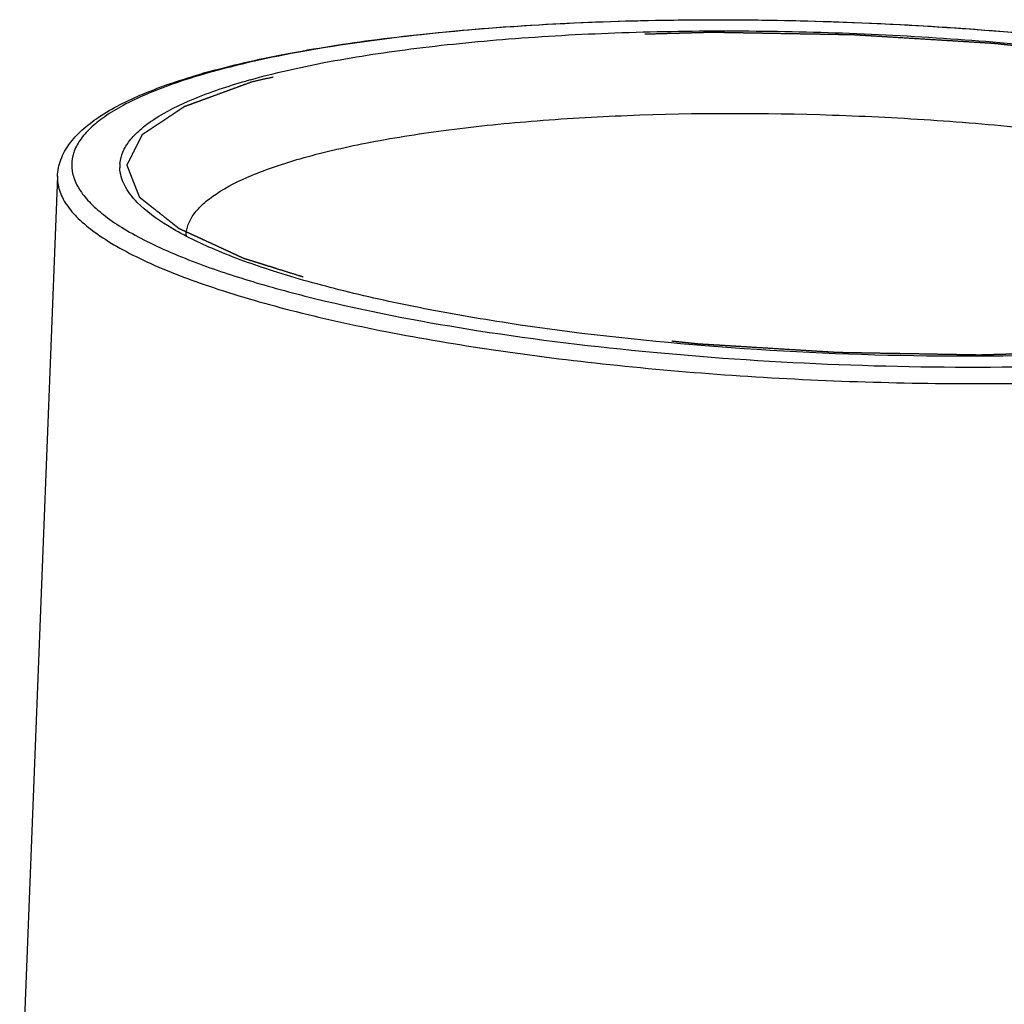
# Model space of a CAD drawing. Units: inches. Extents: x -48.8 to 28.2, y 3.4 to 20.1.
# Drawn here: x -28.8 to -28.4, y 16.2 to 16.6 of the extents above; entities that cross this region are included whole.
import ezdxf

# ---------------------------------------------------------------- set-up
doc = ezdxf.new("R2010")
doc.units = ezdxf.units.IN
doc.header["$LTSCALE"] = 1.6077755906
doc.header["$MEASUREMENT"] = 0
doc.linetypes.add('HIDDEN', pattern=[0.2, 0.1, -0.1])
doc.layers.get('0').update_dxf_attribs({"linetype": 'CONTINUOUS'})
doc.layers.add('02___PRT_ALL_AXES', color=7, linetype='CONTINUOUS')
doc.layers.add('DEFAULT_2', color=8, linetype='HIDDEN')

msp = doc.modelspace()

# ---------------------------------------------------------------- linework, layer by layer
at = {"color": 0, "linetype": 'Continuous'}
msp.add_line((-28.79285889100582, 16.58239359709953), (-28.79285933170582, 16.58238218409954), dxfattribs=at)
for centre, radius, start, end in [((-28.64761124520582, 16.34304969099954), 0.2949351906, 106.0470948305998, 106.4270878750002), ((-28.64489594870582, 16.32708128699954), 0.3114684661, 105.7394037257999, 106.0474604853002), ((-28.63241737640582, 16.34636089909954), 0.2881542151, 105.6325131010001, 106.0467513264999), ((-28.75087436480582, 16.58652057489953), 0.015217265, 174.7916796978, 181.6266550471), ((-28.72396429020582, 16.55665196329953), 0.0137424325, 177.7696818053, 178.948682649)]:
    msp.add_arc(centre, radius, start, end, dxfattribs=at)
for points, start_tangent, end_tangent in [([(-28.72938564760582, 16.62687137379953), (-28.69549552180582, 16.63477586519954), (-28.65565410650582, 16.64111935469953), (-28.61080183080582, 16.64576796679954), (-28.56204303020582, 16.64861283339953), (-28.51059158470582, 16.64958597819953), (-28.45773800760582, 16.64866408669953), (-28.40481122300582, 16.64587073219953), (-28.35314244700582, 16.64127593509954), (-28.30402851670582, 16.63499407139953), (-28.25869556260582, 16.62717971379953), (-28.21826191580582, 16.61802063979953), (-28.18369995220582, 16.60772445409954), (-28.15578587540582, 16.59648913179954), (-28.13505635620582, 16.58440835179954), (-28.12745898760582, 16.57799428109954), (-28.12179858860582, 16.57119400629954), (-28.11826688790582, 16.56382181939954), (-28.11719026250582, 16.55607492619954)], (0.9625014439110738, 0.2712765571683228), (-0.03762727705350949, -0.9992918432677905)), ([(-28.18046159790582, 16.52347263449953), (-28.16346799580582, 16.52898913609953), (-28.14927261300582, 16.53495060309953), (-28.13802473350582, 16.54129606689953), (-28.12982734600582, 16.54796622849953), (-28.12475854460582, 16.55489669319953), (-28.12286850760582, 16.56202049789953), (-28.12417572670582, 16.56926915819953), (-28.12866643050582, 16.57657283319953), (-28.13629800240582, 16.58386121039953), (-28.14699745100582, 16.59106406039953), (-28.16066065160582, 16.59811206389953), (-28.17715672160582, 16.60493733379953), (-28.19632700360582, 16.61147406539953), (-28.21798602530582, 16.61765942689954), (-28.26791607250582, 16.62874144269954), (-28.32502767920582, 16.63775762619953), (-28.38712650170582, 16.64436137399953), (-28.45182608980582, 16.64829885169954), (-28.51663988460582, 16.64941894019953), (-28.57907723350582, 16.64767849709953), (-28.63673879650582, 16.64314419839953), (-28.68740723640582, 16.63599105219954), (-28.72913940750582, 16.62649267549953)], (0.9610289895119124, 0.2764476104395055), (-0.9610289895119124, -0.2764476104395055)), ([(-28.71006523640582, 16.62385623509953), (-28.67852236250582, 16.63115630139954), (-28.64130219780582, 16.63702961319953), (-28.59934347960582, 16.64132761399953), (-28.55371515160582, 16.64394089259953), (-28.50557528550582, 16.64480306789953), (-28.45614633250582, 16.64389235289953), (-28.40668299690582, 16.64123184779953), (-28.35844142520582, 16.63688909239954), (-28.31264671490582, 16.63097437289953), (-28.27046167890582, 16.62363788239954), (-28.23295746870582, 16.61506590149953), (-28.20108636260582, 16.60547608819953), (-28.17565779850582, 16.59511194429954), (-28.16556850820582, 16.58972115119953), (-28.15731749800582, 16.58423669449953), (-28.15095870300582, 16.57869338819953), (-28.14653097210582, 16.57312648949954), (-28.14406396820582, 16.56757136309953), (-28.14357220430582, 16.56206335439953)], (0.9630025276643815, 0.2694923592831755), (-0.09084567747762366, -0.995864982255944)), ([(-28.79285934140582, 16.58237984689953), (-28.79138925290582, 16.58951367229953), (-28.78778156650582, 16.59618758559953), (-28.78234592010582, 16.60220919659954), (-28.77523143570582, 16.60772080829953), (-28.75622969640582, 16.61768321239953), (-28.73099627140582, 16.62641277509953)], (0.03762727729173233, 0.9992918432588206), (0.96102898958843, 0.2764476101735036)), ([(-28.73101743140582, 16.62594574049953), (-28.75505556820582, 16.61742356039953), (-28.76466058740582, 16.61280514329953), (-28.77258323990582, 16.60798212179954), (-28.77878174280582, 16.60297971179953), (-28.78322366950582, 16.59782531869953), (-28.78588243730582, 16.59254698229953), (-28.78674543610582, 16.58717343079953), (-28.78580649680582, 16.58173368619953), (-28.78307241760582, 16.57625731789953), (-28.77855624800582, 16.57077403429954), (-28.77228418740582, 16.56531357569953), (-28.76428863250582, 16.55990560559953), (-28.75461456610582, 16.55457939889953), (-28.73044652560582, 16.54428745089953)], (-0.9591744259676901, -0.2828151703313529), (0.938847437507799, -0.3443333981551013)), ([(-28.76602880120582, 16.58790195549953), (-28.76476538120582, 16.59282083109953), (-28.76188565470582, 16.59764675829953), (-28.75740345950582, 16.60235446049953), (-28.75134371640582, 16.60691919059953), (-28.73462053830582, 16.61552583599953), (-28.71206943120582, 16.62328760749953)], (0.09084567676926886, 0.9958649823205622), (0.961028990787736, 0.2764476060042948)), ([(-28.68880524710582, 16.58993259709953), (-28.66065122140582, 16.59662656649953), (-28.62729942190582, 16.60203879099953), (-28.58959488130582, 16.60603487559953), (-28.54849666430582, 16.60851132529953), (-28.46035275860582, 16.60869627459953), (-28.41554457840582, 16.60639973109953), (-28.37176150960582, 16.60257489159953), (-28.33011532160582, 16.59731886809953), (-28.29166338420582, 16.59076509819953), (-28.25738194050582, 16.58307999079953), (-28.22814137490582, 16.57445861639953), (-28.20468413560582, 16.56511996779953), (-28.19531684990582, 16.56025520029953), (-28.18760588470582, 16.55530112829953), (-28.18160137170582, 16.55028920999953), (-28.17734020480582, 16.54525127169953), (-28.17485086730582, 16.54021932389954), (-28.17414769710582, 16.53522555969953)], (0.9610289920560237, 0.2764476015952811), (-0.03891732031077436, -0.9992424341368958)), ([(-28.75859694770582, 16.57122527759953), (-28.76410325240582, 16.57867796699954), (-28.76608549750582, 16.58608860729954)], (-0.6976711569656909, 0.7164181437806795), (-0.02842418773349686, 0.9995959511481082)), ([(-28.73769631230582, 16.55718677159953), (-28.73675328940582, 16.56173887329953), (-28.73428706640582, 16.56620662559953), (-28.73030953920582, 16.57056547999953), (-28.72484441450582, 16.57479232319953), (-28.70957324450582, 16.58275976869953), (-28.68880524710582, 16.58993259709953)], (0.03891732249989604, 0.9992424340516366), (0.9610289863171804, 0.2764476215455159)), ([(-28.79285931750582, 16.58238218349953), (-28.79201261570582, 16.57639514829953), (-28.78902463170582, 16.57036254939953), (-28.78391257660582, 16.56432273519953), (-28.77671063390582, 16.55831409319953), (-28.76746302880582, 16.55237483689953), (-28.75622993120582, 16.54654268519953), (-28.72810248170582, 16.53534717579953), (-28.69304240740582, 16.52501179759953), (-28.65193979840582, 16.51579893149953), (-28.60583812300582, 16.50794245839953), (-28.55590774120582, 16.50164182539953), (-28.50341621800582, 16.49705698619953), (-28.44969618280582, 16.49430434019953), (-28.39611147800582, 16.49345376519953), (-28.34402237590582, 16.49452686459954), (-28.29475135380582, 16.49749635709954), (-28.24954879710582, 16.50228699899953), (-28.20956351950582, 16.50877682539954), (-28.17580876110582, 16.51680163239953)], (-0.03829202625655347, -0.9992665914185102), (0.9610289895366511, 0.2764476103535052)), ([(-28.19953576900582, 16.52610907479954), (-28.22785752310582, 16.51943725099953), (-28.26090838620582, 16.51392367579953), (-28.29800386890582, 16.50968322219953), (-28.33836858700582, 16.50680423489953), (-28.42548806570582, 16.50534152799953), (-28.51503947630582, 16.50965673719953), (-28.59959306320582, 16.51939189419954), (-28.63777076190582, 16.52605549689953), (-28.67213342000582, 16.53373925819953), (-28.70196461470582, 16.54228297089954), (-28.72664227190582, 16.55150850319954), (-28.74565179890582, 16.56122347069953), (-28.75859694770582, 16.57122527759953)], (-0.9630025276793416, -0.2694923592297171), (-0.6976711579068698, 0.7164181428641291)), ([(-28.73044652560582, 16.54428745089953), (-28.70600885880582, 16.53629570409954), (-28.67787049470582, 16.52887390329953), (-28.61219840180582, 16.51616735719954), (-28.53728514300582, 16.50691390749953), (-28.45752917010582, 16.50165688229954), (-28.37761304810582, 16.50070471189954), (-28.30222882410582, 16.50411356009953), (-28.23580267600582, 16.51168294739954), (-28.20719212030582, 16.51689853209954), (-28.18223081140582, 16.52296948959953)], (0.9388474375025878, -0.3443333981693099), (0.9626720342719085, 0.270670564396621))]:
    msp.add_spline(points, degree=3, dxfattribs=dict(at, start_tangent=start_tangent, end_tangent=end_tangent))
at = {"layer": '02___PRT_ALL_AXES', "color": 0, "linetype": 'Continuous'}
msp.add_line((-28.79285888520582, 16.58239374609953), (-28.80904587240582, 16.16705372939953), dxfattribs=at)
at = {"layer": 'DEFAULT_2', "color": 0, "linetype": 'HIDDEN'}
for points, start_tangent, end_tangent in [([(-28.19997014230582, 16.52713556929953), (-28.19636202650582, 16.52846188529954), (-28.19275391070582, 16.52978820129953), (-28.18914579490582, 16.53111451729954), (-28.18553767910582, 16.53244083329953), (-28.18192956330582, 16.53376714929954), (-28.18012550540582, 16.53443030729953), (-28.17832144750582, 16.53509346529953), (-28.17651738960582, 16.53575662329953), (-28.17561536060582, 16.53608820229953), (-28.17471333170582, 16.53641978129953), (-28.17381130270582, 16.53675136029953), (-28.17290927380582, 16.53708293929954), (-28.17245825930582, 16.53724872879953), (-28.17200724480582, 16.53741451839953), (-28.17178173760582, 16.53749741309953), (-28.17155623040582, 16.53758030789953), (-28.17133072310582, 16.53766320259953), (-28.17121796950582, 16.53770464999953), (-28.17116159270582, 16.53772537369953), (-28.17110521590582, 16.53774609739953), (-28.17106994430582, 16.53776959119953), (-28.17103467270582, 16.53779308509953), (-28.17096412950582, 16.53784007279953), (-28.17082304310582, 16.53793404819953), (-28.17068195660582, 16.53802802369953), (-28.17054087020582, 16.53812199909954), (-28.17025869740582, 16.53830994999954), (-28.16997652460582, 16.53849790089954), (-28.16941217890582, 16.53887380269953), (-28.16884783330582, 16.53924970449953), (-28.16828348760582, 16.53962560629953), (-28.16771914190582, 16.54000150799953), (-28.16659045060582, 16.54075331159953), (-28.16546175930582, 16.54150511519953), (-28.16433306800582, 16.54225691869953), (-28.16207568540582, 16.54376052589953), (-28.15981830270582, 16.54526413299953), (-28.15868961140582, 16.54601593649953), (-28.15756092010582, 16.54676774009953), (-28.15643222880582, 16.54751954369953), (-28.15586788310582, 16.54789544549953), (-28.15530353750582, 16.54827134719953), (-28.15473919180582, 16.54864724899953), (-28.15417484620582, 16.54902315079953), (-28.15389267330582, 16.54921110169953), (-28.15361050050582, 16.54939905259953), (-28.15346941410582, 16.54949302799953), (-28.15332832770582, 16.54958700349953), (-28.15318724130582, 16.54968097889953), (-28.15311669800582, 16.54972796659953), (-28.15308142640582, 16.54975146049954), (-28.15304615480582, 16.54977495439953), (-28.15303333190582, 16.54980032349953), (-28.15302050900582, 16.54982569269954), (-28.15299486320582, 16.54987643099953), (-28.15294357150582, 16.54997790769954), (-28.15289227990582, 16.55007938429954), (-28.15284098820582, 16.55018086089953), (-28.15273840490582, 16.55038381419953), (-28.15263582160582, 16.55058676749954), (-28.15243065500582, 16.55099267409953), (-28.15222548840582, 16.55139858069953), (-28.15202032180582, 16.55180448729953), (-28.15181515510582, 16.55221039379953), (-28.15140482190582, 16.55302220699954), (-28.15099448870582, 16.55383402009954), (-28.15058415550582, 16.55464583329953), (-28.14976348900582, 16.55626945959953), (-28.14894282250582, 16.55789308589953), (-28.14853248930582, 16.55870489909953), (-28.14812215610582, 16.55951671219954), (-28.14771182280582, 16.56032852539953), (-28.14750665620582, 16.56073443199953), (-28.14730148960582, 16.56114033859953), (-28.14709632300582, 16.56154624509954), (-28.14689115640582, 16.56195215169954), (-28.14678857310582, 16.56215510499953), (-28.14668598980582, 16.56235805829953), (-28.14663469810582, 16.56245953489953), (-28.14658340650582, 16.56256101159953), (-28.14653211480582, 16.56266248819954), (-28.14650646900582, 16.56271322649953), (-28.14649364610582, 16.56273859569954), (-28.14648082320582, 16.56276396489953), (-28.14649132540582, 16.56279071439953), (-28.14650182760582, 16.56281746399953), (-28.14652283200582, 16.56287096309953), (-28.14656484090582, 16.56297796139953), (-28.14660684970582, 16.56308495969953), (-28.14664885860582, 16.56319195799954), (-28.14673287630582, 16.56340595459953), (-28.14681689400582, 16.56361995109953), (-28.14698492940582, 16.56404794419954), (-28.14715296480582, 16.56447593739954), (-28.14732100030582, 16.56490393049953), (-28.14748903570582, 16.56533192359953), (-28.14782510650582, 16.56618790989953), (-28.14816117740582, 16.56704389609953), (-28.14849724820582, 16.56789988239953), (-28.14916938990582, 16.56961185489953), (-28.14984153160582, 16.57132382739954), (-28.15017760240582, 16.57217981359953), (-28.15051367330582, 16.57303579989954), (-28.15084974410582, 16.57389178609953), (-28.15101777950582, 16.57431977929954), (-28.15118581500582, 16.57474777239953), (-28.15135385040582, 16.57517576549953), (-28.15152188580582, 16.57560375859953), (-28.15160590350582, 16.57581775519953), (-28.15168992120582, 16.57603175179953), (-28.15173193010582, 16.57613874999954), (-28.15177393890582, 16.57624574829953), (-28.15181594780582, 16.57635274659954), (-28.15183695220582, 16.57640624569953), (-28.15184745440582, 16.57643299529953), (-28.15185795670582, 16.57645974489953), (-28.15189101660582, 16.57648592029953), (-28.15192407660582, 16.57651209579953), (-28.15199019650582, 16.57656444669954), (-28.15212243640582, 16.57666914849953), (-28.15225467630582, 16.57677385029953), (-28.15238691620582, 16.57687855209954), (-28.15265139590582, 16.57708795569953), (-28.15291587570582, 16.57729735939954), (-28.15344483520582, 16.57771616659954), (-28.15397379470582, 16.57813497389953), (-28.15450275420582, 16.57855378109953), (-28.15503171370582, 16.57897258829954), (-28.15608963280582, 16.57981020279954), (-28.15714755180582, 16.58064781729954), (-28.15820547080582, 16.58148543179954), (-28.16032130890582, 16.58316066079954), (-28.16243714690582, 16.58483588969953), (-28.16349506600582, 16.58567350419953), (-28.16455298500582, 16.58651111869953), (-28.16561090400582, 16.58734873319953), (-28.16613986350582, 16.58776754049953), (-28.16666882310582, 16.58818634769953), (-28.16719778260582, 16.58860515489953), (-28.16772674210582, 16.58902396219953), (-28.16799122180582, 16.58923336579953), (-28.16825570160582, 16.58944276939953), (-28.16838794150582, 16.58954747119953), (-28.16852018140582, 16.58965217299954), (-28.16865242120582, 16.58975687489954), (-28.16871854120582, 16.58980922579953), (-28.16875160110582, 16.58983540119953), (-28.16878466110582, 16.58986157669953), (-28.16883899890582, 16.58988664519953), (-28.16889333670582, 16.58991171379953), (-28.16900201240582, 16.58996185089953), (-28.16921936360582, 16.59006212509954), (-28.16943671480582, 16.59016239929954), (-28.16965406610582, 16.59026267349953), (-28.17008876860582, 16.59046322189953), (-28.17052347110582, 16.59066377029954), (-28.17139287600582, 16.59106486709953), (-28.17226228100582, 16.59146596399953), (-28.17313168600582, 16.59186706079953), (-28.17400109090582, 16.59226815759953), (-28.17573990090582, 16.59307035119953), (-28.17747871080582, 16.59387254489953), (-28.17921752070582, 16.59467473849953), (-28.18269514060582, 16.59627912579953), (-28.18617276050582, 16.59788351309953), (-28.18791157040582, 16.59868570669953), (-28.18965038040582, 16.59948790039953), (-28.19138919030582, 16.60029009399953), (-28.19225859530582, 16.60069119079953), (-28.19312800020582, 16.60109228769954), (-28.19399740520582, 16.60149338449953), (-28.19486681020582, 16.60189448129953), (-28.19530151270582, 16.60209502969953), (-28.19573621510582, 16.60229557809954), (-28.19595356640582, 16.60239585229953), (-28.19617091760582, 16.60249612649953), (-28.19638826890582, 16.60259640069953), (-28.19649694450582, 16.60264653779954), (-28.19655128230582, 16.60267160639953), (-28.19660562010582, 16.60269667489953), (-28.19667916610582, 16.60271968169953), (-28.19675271200582, 16.60274268849953), (-28.19689980390582, 16.60278870209953), (-28.19719398760582, 16.60288072929954), (-28.19748817140582, 16.60297275649953), (-28.19778235520582, 16.60306478369953), (-28.19837072270582, 16.60324883809953), (-28.19895909020582, 16.60343289239953), (-28.20013582530582, 16.60380100119954), (-28.20131256030582, 16.60416910989953), (-28.20248929540582, 16.60453721869953), (-28.20366603050582, 16.60490532739954), (-28.20601950060582, 16.60564154489953), (-28.20837297070582, 16.60637776239953), (-28.21072644080582, 16.60711397989953), (-28.21543338100582, 16.60858641489953), (-28.22014032130582, 16.61005884989953), (-28.22249379140582, 16.61079506739954), (-28.22484726150582, 16.61153128479953), (-28.22720073160582, 16.61226750229953), (-28.22837746670582, 16.61263561109953), (-28.22955420170582, 16.61300371979954), (-28.23073093680582, 16.61337182859953), (-28.23190767190582, 16.61373993729953), (-28.23249603940582, 16.61392399169954), (-28.23308440690582, 16.61410804609953), (-28.23337859070582, 16.61420007329954), (-28.23367277440582, 16.61429210039953), (-28.23396695820582, 16.61438412759954), (-28.23411405010582, 16.61443014119953), (-28.23418759600582, 16.61445314799953), (-28.23426114200582, 16.61447615479953), (-28.23435283000581, 16.61449655029953), (-28.23444451800582, 16.61451694589953), (-28.23462789400582, 16.61455773689953), (-28.23499464610582, 16.61463931899953), (-28.23536139820582, 16.61472090109953), (-28.23572815020582, 16.61480248309953), (-28.23646165430582, 16.61496564729953), (-28.23719515850582, 16.61512881149953), (-28.23866216670582, 16.61545513979954), (-28.24012917500582, 16.61578146809953), (-28.24159618320582, 16.61610779639953), (-28.24306319150582, 16.61643412479953), (-28.24599720800582, 16.61708678139953), (-28.24893122450582, 16.61773943809953), (-28.25186524100582, 16.61839209469954), (-28.25773327390582, 16.61969740799953), (-28.26360130690582, 16.62100272129953), (-28.26653532340582, 16.62165537799953), (-28.26946933990582, 16.62230803469954), (-28.27240335640582, 16.62296069129953), (-28.27387036470582, 16.62328701959953), (-28.27533737290582, 16.62361334799953), (-28.27680438120582, 16.62393967629954), (-28.27827138940582, 16.62426600459953), (-28.27900489350582, 16.62442916879953), (-28.27973839770582, 16.62459233289953), (-28.28047190180582, 16.62475549709954), (-28.28083865390582, 16.62483707919954), (-28.28102202990582, 16.62487787019953), (-28.28120540590582, 16.62491866129953), (-28.28141166730582, 16.62495124929954), (-28.28161792860582, 16.62498383719954), (-28.28203045130582, 16.62504901319953), (-28.28285549660582, 16.62517936519954), (-28.28368054190582, 16.62530971709953), (-28.28450558730582, 16.62544006899953), (-28.28615567790582, 16.62570077289953), (-28.28780576860582, 16.62596147679954), (-28.28945585930582, 16.62622218069954), (-28.29110594990582, 16.62648288459953), (-28.29440613130582, 16.62700429229954), (-28.29770631260582, 16.62752570009953), (-28.30100649390582, 16.62804710779953), (-28.30760685660582, 16.62908992339953), (-28.31420721930582, 16.63013273889953), (-28.31750740060582, 16.63065414659954), (-28.32080758200582, 16.63117555439953), (-28.32410776330582, 16.63169696219953), (-28.32740794460582, 16.63221836989953), (-28.32905803530582, 16.63247907379953), (-28.33070812600582, 16.63273977769953), (-28.33153317130582, 16.63287012959954), (-28.33235821660582, 16.63300048159953), (-28.33318326200582, 16.63313083349954), (-28.33359578460582, 16.63319600949954), (-28.33380204600582, 16.63322859749954), (-28.33400830730582, 16.63326118539953), (-28.33423254100582, 16.63328510229953), (-28.33445677480582, 16.63330901909953), (-28.33490524230582, 16.63335685279953), (-28.33580217730582, 16.63345252019953), (-28.33669911220582, 16.63354818759953), (-28.33759604720582, 16.63364385499953), (-28.33938991720582, 16.63383518979953), (-28.34118378710582, 16.63402652459953), (-28.34477152700582, 16.63440919409953), (-28.34835926690582, 16.63479186369953), (-28.35194700690582, 16.63517453329953), (-28.35553474680582, 16.63555720279953), (-28.36271022660582, 16.63632254199953), (-28.36988570640582, 16.63708788109953), (-28.37347344630582, 16.63747055069953), (-28.37706118620582, 16.63785322019953), (-28.38064892610582, 16.63823588979954), (-28.38423666610582, 16.63861855939953), (-28.38603053600582, 16.63880989409954), (-28.38782440600582, 16.63900122889953), (-28.38872134090582, 16.63909689629953), (-28.38961827590582, 16.63919256369953), (-28.39051521090582, 16.63928823109953), (-28.39096367840582, 16.63933606479954), (-28.39141214590582, 16.63938389849953), (-28.39187947620582, 16.63941256789953), (-28.39234680650582, 16.63944123739953), (-28.39328146720582, 16.63949857629953), (-28.39421612780582, 16.63955591519953), (-28.39515078850582, 16.63961325409954), (-28.39702010980582, 16.63972793189954), (-28.39888943110582, 16.63984260969954), (-28.40262807360582, 16.64007196529953), (-28.40636671620582, 16.64030132089953), (-28.41010535880582, 16.64053067649953), (-28.41384400140582, 16.64076003209954), (-28.42132128660582, 16.64121874329953), (-28.42879857180582, 16.64167745449954), (-28.43627585690582, 16.64213616579953), (-28.44001449950582, 16.64236552139953), (-28.44375314210582, 16.64259487699954), (-28.44562246340582, 16.64270955479953), (-28.44749178470582, 16.64282423259953), (-28.44936110600582, 16.64293891039954), (-28.45029576660582, 16.64299624929954), (-28.45076309700582, 16.64302491869953), (-28.45123042730582, 16.64305358819954), (-28.45170708420582, 16.64306196439954), (-28.45218374100582, 16.64307034059954), (-28.45313705480581, 16.64308709299953), (-28.45504368240582, 16.64312059779953), (-28.45695030990582, 16.64315410259953), (-28.45885693740582, 16.64318760749953), (-28.46267019250581, 16.64325461709954), (-28.46648344760582, 16.64332162669954), (-28.47410995770582, 16.64345564599953), (-28.48173646790582, 16.64358966529953), (-28.48936297810582, 16.64372368459954), (-28.49317623310582, 16.64379069419953), (-28.49698948820582, 16.64385770389953), (-28.50080274330582, 16.64392471349953), (-28.50461599840582, 16.64399172309953), (-28.50652262590582, 16.64402522799953), (-28.50842925340582, 16.64405873279954), (-28.50938256720582, 16.64407548519954), (-28.51033588100582, 16.64409223759953), (-28.51128919480582, 16.64410898999953), (-28.51176585160582, 16.64411736619953), (-28.51200418010582, 16.64412155429953), (-28.51224250850582, 16.64412574239953), (-28.51246808620582, 16.64411947789953), (-28.51269366380582, 16.64411321329953), (-28.51314481910582, 16.64410068429953), (-28.51404712960582, 16.64407562609954), (-28.51494944020582, 16.64405056799954), (-28.51585175070582, 16.64402550979953), (-28.51765637180582, 16.64397539359953), (-28.51946099290582, 16.64392527729953), (-28.52307023500582, 16.64382504469953), (-28.52667947720582, 16.64372481219954), (-28.53028871940582, 16.64362457959954), (-28.53389796160582, 16.64352434699953), (-28.54111644590582, 16.64332388189953), (-28.54833493030582, 16.64312341679953), (-28.55194417250582, 16.64302318419954), (-28.55555341460582, 16.64292295169954), (-28.55916265680582, 16.64282271909953), (-28.56277189900582, 16.64272248659953), (-28.56457652010582, 16.64267237029954), (-28.56638114120582, 16.64262225399953), (-28.56728345170582, 16.64259719589953), (-28.56818576220582, 16.64257213769953), (-28.56908807280582, 16.64254707959953), (-28.56953922810582, 16.64253455049953), (-28.56976480570582, 16.64252828599953), (-28.56999038330582, 16.64252202139953), (-28.57019882210582, 16.64250570789953), (-28.57040726090582, 16.64248939429953), (-28.57082413850582, 16.64245676719953), (-28.57165789360582, 16.64239151289954), (-28.57249164870582, 16.64232625859953), (-28.57332540380582, 16.64226100429953), (-28.57499291410582, 16.64213049569953), (-28.57666042430582, 16.64199998709953), (-28.57999544480582, 16.64173896999954), (-28.58333046530582, 16.64147795279953), (-28.58666548580582, 16.64121693569953), (-28.59000050640582, 16.64095591849954), (-28.59667054740582, 16.64043388419953), (-28.60334058840582, 16.63991184989953), (-28.60667560890582, 16.63965083279953), (-28.61001062940582, 16.63938981559954), (-28.61334564990582, 16.63912879849953), (-28.61501316010582, 16.63899828989953), (-28.61668067040582, 16.63886778129953), (-28.61834818060582, 16.63873727269954), (-28.62001569090582, 16.63860676419954), (-28.62084944600582, 16.63854150989953), (-28.62168320110582, 16.63847625559954), (-28.62210007870582, 16.63844362839954), (-28.62251695630582, 16.63841100129953), (-28.62293383380582, 16.63837837409953), (-28.62314227260582, 16.63836206059953), (-28.62335071140582, 16.63834574699953), (-28.62353407190582, 16.63832000579954), (-28.62371743250582, 16.63829426449954), (-28.62408415360582, 16.63824278209954), (-28.62445087470582, 16.63819129959953), (-28.62481759580582, 16.63813981719954), (-28.62555103810582, 16.63803685219953), (-28.62628448030582, 16.63793388729953), (-28.62775136480582, 16.63772795749954), (-28.62921824930582, 16.63752202759953), (-28.63068513370582, 16.63731609779953), (-28.63215201820582, 16.63711016789954), (-28.63508578710582, 16.63669830829954), (-28.63801955610582, 16.63628644859953), (-28.64095332500582, 16.63587458889953), (-28.64682086290582, 16.63505086949954), (-28.65268840070582, 16.63422715019954), (-28.65562216970582, 16.63381529049953), (-28.65855593860582, 16.63340343079953), (-28.66148970750582, 16.63299157109953), (-28.66295659200582, 16.63278564129953), (-28.66442347650582, 16.63257971139953), (-28.66589036090582, 16.63237378159953), (-28.66735724540582, 16.63216785169953), (-28.66809068760582, 16.63206488679953), (-28.66882412990582, 16.63196192189953), (-28.66919085100582, 16.63191043939953), (-28.66955757210582, 16.63185895699954), (-28.66992429320582, 16.63180747449954), (-28.67010765380582, 16.63178173329953), (-28.67019933410582, 16.63176886269953), (-28.67029101440582, 16.63175599209954), (-28.67036785000582, 16.63173855799953), (-28.67044468570582, 16.63172112389953), (-28.67059835700582, 16.63168625569953), (-28.67090569970582, 16.63161651929953), (-28.67121304240582, 16.63154678289953), (-28.67152038510582, 16.63147704659954), (-28.67213507050582, 16.63133757379953), (-28.67274975590582, 16.63119810109954), (-28.67397912660582, 16.63091915559954), (-28.67520849730582, 16.63064021009954), (-28.67643786810582, 16.63036126459954), (-28.67766723880582, 16.63008231909954), (-28.68012598030582, 16.62952442809954), (-28.68258472180582, 16.62896653709954), (-28.68504346330582, 16.62840864619953), (-28.68996094630582, 16.62729286419954), (-28.69487842930582, 16.62617708219953), (-28.69979591230582, 16.62506130019953), (-28.70471339530582, 16.62394551829954), (-28.70963087830582, 16.62282973629953)], (0.938595162048514, 0.3450204657395323), (-0.9752111306045244, -0.2212764125365495)), ([(-28.70963086320582, 16.62282974069953), (-28.71323897900582, 16.62150342469953), (-28.71684709480582, 16.62017710859953), (-28.72045521060582, 16.61885079259953), (-28.72406332640582, 16.61752447659953), (-28.72767144220582, 16.61619816059953), (-28.72947550000582, 16.61553500259954), (-28.73127955790582, 16.61487184459953), (-28.73308361580582, 16.61420868659953), (-28.73398564480582, 16.61387710759954), (-28.73488767370582, 16.61354552859953), (-28.73578970270582, 16.61321394959953), (-28.73669173160582, 16.61288237059954), (-28.73714274610582, 16.61271658109953), (-28.73759376060582, 16.61255079159953), (-28.73781926780582, 16.61246789679954), (-28.73804477510582, 16.61238500209954), (-28.73827028230582, 16.61230210729953), (-28.73838303590582, 16.61226065989953), (-28.73843941270582, 16.61223993619953), (-28.73849578950582, 16.61221921259953), (-28.73853106110582, 16.61219571869953), (-28.73856633270582, 16.61217222479954), (-28.73863687600582, 16.61212523709953), (-28.73877796240582, 16.61203126169953), (-28.73891904880582, 16.61193728619953), (-28.73906013520582, 16.61184331079954), (-28.73934230800582, 16.61165535989954), (-28.73962448090582, 16.61146740899953), (-28.74018882650582, 16.61109150719953), (-28.74075317220582, 16.61071560539953), (-28.74131751780582, 16.61033970369953), (-28.74188186350582, 16.60996380189953), (-28.74301055480582, 16.60921199829954), (-28.74413924610582, 16.60846019469953), (-28.74526793740582, 16.60770839119953), (-28.74752532010582, 16.60620478409954), (-28.74978270270582, 16.60470117689954), (-28.75091139400582, 16.60394937339953), (-28.75204008530582, 16.60319756979953), (-28.75316877660582, 16.60244576619953), (-28.75373312230582, 16.60206986449953), (-28.75429746800582, 16.60169396269954), (-28.75486181360582, 16.60131806089953), (-28.75542615930582, 16.60094215909954), (-28.75570833210582, 16.60075420819953), (-28.75599050490582, 16.60056625729953), (-28.75613159130582, 16.60047228189953), (-28.75627267780582, 16.60037830639953), (-28.75641376420582, 16.60028433099954), (-28.75648430740582, 16.60023734329953), (-28.75651957900582, 16.60021384939953), (-28.75655485060582, 16.60019035549954), (-28.75656767350582, 16.60016498639953), (-28.75658049640582, 16.60013961719953), (-28.75660614220582, 16.60008887889953), (-28.75665743390582, 16.59998740229953), (-28.75670872550582, 16.59988592559953), (-28.75676001720582, 16.59978444899953), (-28.75686260050582, 16.59958149569953), (-28.75696518380582, 16.59937854239953), (-28.75717035040582, 16.59897263579953), (-28.75737551700582, 16.59856672919953), (-28.75758068370582, 16.59816082269953), (-28.75778585030582, 16.59775491609953), (-28.75819618350582, 16.59694310289953), (-28.75860651670582, 16.59613128979954), (-28.75901685000582, 16.59531947659953), (-28.75983751640582, 16.59369585029953), (-28.76065818290582, 16.59207222399953), (-28.76106851610582, 16.59126041079953), (-28.76147884930582, 16.59044859769953), (-28.76188918260582, 16.58963678449953), (-28.76209434920582, 16.58923087789953), (-28.76229951580582, 16.58882497139953), (-28.76250468240582, 16.58841906479953), (-28.76270984900582, 16.58801315819953), (-28.76281243230582, 16.58781020489953), (-28.76291501570582, 16.58760725159954), (-28.76296630730582, 16.58750577499953), (-28.76301759900582, 16.58740429829953), (-28.76306889060582, 16.58730282169953), (-28.76309453640582, 16.58725208339953), (-28.76310735940582, 16.58722671419953), (-28.76312018230582, 16.58720134509953), (-28.76310968010582, 16.58717459549953), (-28.76309917780582, 16.58714784589953), (-28.76307817340582, 16.58709434679954), (-28.76303616460582, 16.58698734849953), (-28.76299415570582, 16.58688035019954), (-28.76295214680582, 16.58677335189953), (-28.76286812910582, 16.58655935539953), (-28.76278411140582, 16.58634535879953), (-28.76261607600582, 16.58591736569953), (-28.76244804060582, 16.58548937259953), (-28.76228000520582, 16.58506137939953), (-28.76211196970582, 16.58463338629953), (-28.76177589890582, 16.58377739999953), (-28.76143982800582, 16.58292141379953), (-28.76110375720582, 16.58206542749954), (-28.76043161550582, 16.58035345499953), (-28.75975947380582, 16.57864148249953), (-28.75942340300582, 16.57778549629953), (-28.75908733210582, 16.57692950999953), (-28.75875126130582, 16.57607352379953), (-28.75858322590582, 16.57564553069953), (-28.75841519050582, 16.57521753749953), (-28.75824715500582, 16.57478954439954), (-28.75807911960582, 16.57436155129953), (-28.75799510190582, 16.57414755469954), (-28.75791108420582, 16.57393355819953), (-28.75786907530582, 16.57382655989954), (-28.75782706650582, 16.57371956159954), (-28.75778505760582, 16.57361256329953), (-28.75776405320582, 16.57355906419954), (-28.75775355100582, 16.57353231459953), (-28.75774304880582, 16.57350556499954), (-28.75770998880582, 16.57347938959953), (-28.75767692880582, 16.57345321409954), (-28.75761080890582, 16.57340086319953), (-28.75747856900582, 16.57329616139953), (-28.75734632910582, 16.57319145959953), (-28.75721408930582, 16.57308675779953), (-28.75694960950582, 16.57287735419953), (-28.75668512970582, 16.57266795049954), (-28.75615617020582, 16.57224914329953), (-28.75562721070582, 16.57183033609953), (-28.75509825120582, 16.57141152879953), (-28.75456929170582, 16.57099272159953), (-28.75351137270582, 16.57015510709953), (-28.75245345360582, 16.56931749259953), (-28.75139553460582, 16.56847987809953), (-28.74927969650582, 16.56680464909953), (-28.74716385850582, 16.56512942019953), (-28.74610593950582, 16.56429180569953), (-28.74504802040582, 16.56345419119953), (-28.74399010140582, 16.56261657669953), (-28.74346114190582, 16.56219776949953), (-28.74293218240582, 16.56177896219953), (-28.74240322290582, 16.56136015499953), (-28.74187426330582, 16.56094134769953), (-28.74160978360582, 16.56073194409954), (-28.74134530380582, 16.56052254049953), (-28.74121306390582, 16.56041783869953), (-28.74108082410582, 16.56031313689953), (-28.74094858420582, 16.56020843509953), (-28.74088246420582, 16.56015608419953), (-28.74084940430582, 16.56012990869953), (-28.74081634430582, 16.56010373319953), (-28.74076200650582, 16.56007866469954), (-28.74070766870582, 16.56005359609953), (-28.74059899310582, 16.56000345899953), (-28.74038164180582, 16.55990318479953), (-28.74016429060582, 16.55980291059953), (-28.73994693930582, 16.55970263639954), (-28.73951223690582, 16.55950208799953), (-28.73907753440582, 16.55930153959953), (-28.73820812940582, 16.55890044279953), (-28.73733872440582, 16.55849934599953), (-28.73646931950582, 16.55809824909954), (-28.73559991450582, 16.55769715229953), (-28.73386110460582, 16.55689495869953), (-28.73212229460582, 16.55609276499953), (-28.73038348470582, 16.55529057139953), (-28.72690586480581, 16.55368618409953), (-28.72342824490582, 16.55208179679953), (-28.72168943500582, 16.55127960319953), (-28.71995062510582, 16.55047740949954), (-28.71821181510582, 16.54967521589953), (-28.71734241020582, 16.54927411909954), (-28.71647300520582, 16.54887302229954), (-28.71560360020582, 16.54847192539953), (-28.71473419520582, 16.54807082859953), (-28.71429949280582, 16.54787028019953), (-28.71386479030582, 16.54766973179954), (-28.71364743900582, 16.54756945759954), (-28.71343008780582, 16.54746918339954), (-28.71321273650582, 16.54736890919953), (-28.71310406090582, 16.54731877209954), (-28.71304972310582, 16.54729370349953), (-28.71299538530582, 16.54726863499953), (-28.71292183940582, 16.54724562819953), (-28.71284829340582, 16.54722262139953), (-28.71270120150582, 16.54717660779954), (-28.71240701780582, 16.54708458059953), (-28.71211283400582, 16.54699255339953), (-28.71181865020582, 16.54690052619953), (-28.71123028270582, 16.54671647179953), (-28.71064191520582, 16.54653241749953), (-28.70946518010582, 16.54616430869953), (-28.70828844510582, 16.54579619999954), (-28.70711171000582, 16.54542809119953), (-28.70593497500582, 16.54505998249953), (-28.70358150480582, 16.54432376499953), (-28.70122803470582, 16.54358754749953), (-28.69887456460582, 16.54285132999954), (-28.69416762440582, 16.54137889499953), (-28.68946068410582, 16.53990646009953), (-28.68710721400582, 16.53917024259953), (-28.68475374390582, 16.53843402509953), (-28.68240027380582, 16.53769780759954), (-28.68122353870582, 16.53732969879953), (-28.68004680370582, 16.53696159009953), (-28.67887006860582, 16.53659348129953), (-28.67769333360582, 16.53622537259953), (-28.67710496600582, 16.53604131819953), (-28.67651659850582, 16.53585726379954), (-28.67622241470582, 16.53576523669953), (-28.67592823100582, 16.53567320949954), (-28.67563404720582, 16.53558118229953), (-28.67548695530582, 16.53553516869953), (-28.67541340940582, 16.53551216189953), (-28.67533986340582, 16.53548915509953), (-28.67524817540582, 16.53546875959954), (-28.67515648740582, 16.53544836409954), (-28.67497311140582, 16.53540757299953), (-28.67460635930582, 16.53532599089953), (-28.67423960730582, 16.53524440889953), (-28.67387285520582, 16.53516282679954), (-28.67313935110582, 16.53499966259953), (-28.67240584700582, 16.53483649839954), (-28.67093883870582, 16.53451017009953), (-28.66947183050582, 16.53418384179954), (-28.66800482220582, 16.53385751349953), (-28.66653781400582, 16.53353118509953), (-28.66360379750582, 16.53287852849953), (-28.66066978100582, 16.53222587179953), (-28.65773576450582, 16.53157321519954), (-28.65186773150582, 16.53026790189953), (-28.64599969850582, 16.52896258859953), (-28.64306568200582, 16.52830993189954), (-28.64013166550582, 16.52765727529953), (-28.63719764900582, 16.52700461859953), (-28.63573064070582, 16.52667829029954), (-28.63426363250582, 16.52635196199953), (-28.63279662420582, 16.52602563359953), (-28.63132961600582, 16.52569930529953), (-28.63059611190582, 16.52553614109953), (-28.62986260780582, 16.52537297699953), (-28.62912910360582, 16.52520981279953), (-28.62876235160582, 16.52512823069953), (-28.62857897550582, 16.52508743969953), (-28.62839559950582, 16.52504664859953), (-28.62818933820582, 16.52501406069953), (-28.62798307680582, 16.52498147269953), (-28.62757055420582, 16.52491629669954), (-28.62674550880582, 16.52478594479953), (-28.62592046350582, 16.52465559279953), (-28.62509541820582, 16.52452524089954), (-28.62344532750582, 16.52426453699954), (-28.62179523680582, 16.52400383309953), (-28.62014514620582, 16.52374312919953), (-28.61849505550582, 16.52348242539954), (-28.61519487420582, 16.52296101759953), (-28.61189469280582, 16.52243960979953), (-28.60859451150582, 16.52191820209953), (-28.60199414880582, 16.52087538659953), (-28.59539378610582, 16.51983257099953), (-28.59209360480582, 16.51931116329953), (-28.58879342350582, 16.51878975549953), (-28.58549324210582, 16.51826834779953), (-28.58219306080582, 16.51774693999953), (-28.58054297010582, 16.51748623609953), (-28.57889287950582, 16.51722553219953), (-28.57806783410582, 16.51709518029953), (-28.57724278880582, 16.51696482839953), (-28.57641774350582, 16.51683447639953), (-28.57600522080582, 16.51676930039953), (-28.57579895950582, 16.51673671249954), (-28.57559269810582, 16.51670412449953), (-28.57536846440582, 16.51668020759953), (-28.57514423060582, 16.51665629079953), (-28.57469576310582, 16.51660845709954), (-28.57379882820582, 16.51651278969953), (-28.57290189320582, 16.51641712229954), (-28.57200495820582, 16.51632145489953), (-28.57021108830582, 16.51613012009953), (-28.56841721830582, 16.51593878529953), (-28.56482947840582, 16.51555611579953), (-28.56124173850582, 16.51517344619953), (-28.55765399860582, 16.51479077669953), (-28.55406625870582, 16.51440810709953), (-28.54689077880582, 16.51364276799954), (-28.53971529900582, 16.51287742879953), (-28.53612755910582, 16.51249475929954), (-28.53253981920582, 16.51211208969954), (-28.52895207930582, 16.51172942009953), (-28.52536433940582, 16.51134675059954), (-28.52357046940582, 16.51115541579954), (-28.52177659950582, 16.51096408099954), (-28.52087966450582, 16.51086841359953), (-28.51998272950582, 16.51077274619954), (-28.51908579450582, 16.51067707879953), (-28.51863732700582, 16.51062924509953), (-28.51818885950582, 16.51058141139954), (-28.51772152920582, 16.51055274199953), (-28.51725419890582, 16.51052407249954), (-28.51631953820582, 16.51046673359953), (-28.51538487760582, 16.51040939469954), (-28.51445021700582, 16.51035205579953), (-28.51258089570582, 16.51023737799953), (-28.51071157440582, 16.51012270019953), (-28.50697293180582, 16.50989334459953), (-28.50323428920582, 16.50966398899953), (-28.49949564660582, 16.50943463339953), (-28.49575700400582, 16.50920527779953), (-28.48827971880582, 16.50874656659953), (-28.48080243370582, 16.50828785539953), (-28.47332514850582, 16.50782914419953), (-28.46958650590582, 16.50759978859953), (-28.46584786330582, 16.50737043289953), (-28.46397854200582, 16.50725575509954), (-28.46210922070582, 16.50714107729954), (-28.46023989940582, 16.50702639949954), (-28.45930523880582, 16.50696906059953), (-28.45883790850582, 16.50694039119954), (-28.45837057810582, 16.50691172169953), (-28.45789392130582, 16.50690334549953), (-28.45741726440582, 16.50689496929954), (-28.45646395060582, 16.50687821689954), (-28.45455732310582, 16.50684471209954), (-28.45265069550582, 16.50681120729953), (-28.45074406800582, 16.50677770249953), (-28.44693081290582, 16.50671069279953), (-28.44311755780582, 16.50664368319953), (-28.43549104770582, 16.50650966389953), (-28.42786453750582, 16.50637564459954), (-28.42023802740582, 16.50624162529953), (-28.41642477230582, 16.50617461569954), (-28.41261151720582, 16.50610760609953), (-28.40879826210582, 16.50604059639953), (-28.40498500710582, 16.50597358679953), (-28.40307837950582, 16.50594008199953), (-28.40117175200582, 16.50590657709953), (-28.40021843820582, 16.50588982469954), (-28.39926512440582, 16.50587307229954), (-28.39831181070582, 16.50585631989954), (-28.39783515380582, 16.50584794369954), (-28.39759682530582, 16.50584375559954), (-28.39735849690582, 16.50583956749954), (-28.39713291930582, 16.50584583199954), (-28.39690734160582, 16.50585209659953), (-28.39645618640582, 16.50586462559954), (-28.39555387580582, 16.50588968379953), (-28.39465156530582, 16.50591474189953), (-28.39374925470582, 16.50593980009953), (-28.39194463360582, 16.50598991629953), (-28.39014001260582, 16.50604003259954), (-28.38653077040582, 16.50614026519953), (-28.38292152820582, 16.50624049769953), (-28.37931228600582, 16.50634073029953), (-28.37570304380582, 16.50644096289953), (-28.36848455950582, 16.50664142799953), (-28.36126607510582, 16.50684189309953), (-28.35765683300582, 16.50694212569953), (-28.35404759080582, 16.50704235819953), (-28.35043834860582, 16.50714259079953), (-28.34682910640582, 16.50724282329953), (-28.34502448540582, 16.50729293959953), (-28.34321986430582, 16.50734305589953), (-28.34231755370582, 16.50736811399953), (-28.34141524320582, 16.50739317219954), (-28.34051293260582, 16.50741823029954), (-28.34006177740582, 16.50743075939953), (-28.33983619970582, 16.50743702389953), (-28.33961062210582, 16.50744328849953), (-28.33940218330582, 16.50745960199954), (-28.33919374450582, 16.50747591559954), (-28.33877686700582, 16.50750854279953), (-28.33794311180582, 16.50757379699954), (-28.33710935670582, 16.50763905129953), (-28.33627560160582, 16.50770430559953), (-28.33460809130582, 16.50783481419953), (-28.33294058110582, 16.50796532279954), (-28.32960556060582, 16.50822633989954), (-28.32627054010582, 16.50848735709953), (-28.32293551960582, 16.50874837419953), (-28.31960049910582, 16.50900939139953), (-28.31293045810582, 16.50953142569954), (-28.30626041710582, 16.51005345999953), (-28.30292539660582, 16.51031447719954), (-28.29959037610582, 16.51057549429954), (-28.29625535560582, 16.51083651149953), (-28.29458784530582, 16.51096701999953), (-28.29292033500582, 16.51109752859954), (-28.29125282480582, 16.51122803719954), (-28.28958531450582, 16.51135854579953), (-28.28875155940582, 16.51142380009954), (-28.28791780430582, 16.51148905429953), (-28.28750092670582, 16.51152168149953), (-28.28708404920582, 16.51155430859954), (-28.28666717160582, 16.51158693579954), (-28.28645873280582, 16.51160324929953), (-28.28625029400582, 16.51161956289953), (-28.28606693350582, 16.51164530409953), (-28.28588357290582, 16.51167104539953), (-28.28551685180582, 16.51172252779953), (-28.28515013070582, 16.51177401029953), (-28.28478340960582, 16.51182549279953), (-28.28404996730582, 16.51192845769953), (-28.28331652510582, 16.51203142259953), (-28.28184964060582, 16.51223735239953), (-28.28038275620582, 16.51244328229954), (-28.27891587170582, 16.51264921209953), (-28.27744898720582, 16.51285514199953), (-28.27451521830582, 16.51326700159954), (-28.27158144940582, 16.51367886129953), (-28.26864768040582, 16.51409072099953), (-28.26278014260582, 16.51491444039954), (-28.25691260470582, 16.51573815979953), (-28.25397883580582, 16.51615001939953), (-28.25104506680582, 16.51656187909953), (-28.24811129790582, 16.51697373879954), (-28.24664441340582, 16.51717966859953), (-28.24517752890582, 16.51738559849953), (-28.24371064450582, 16.51759152829953), (-28.24224376000582, 16.51779745819953), (-28.24151031780582, 16.51790042309953), (-28.24077687550582, 16.51800338799953), (-28.24041015440582, 16.51805487049953), (-28.24004343330582, 16.51810635289953), (-28.23967671220582, 16.51815783539953), (-28.23949335160582, 16.51818357659953), (-28.23940167140582, 16.51819644719954), (-28.23930999110582, 16.51820931789953), (-28.23923315540582, 16.51822675189953), (-28.23915631970582, 16.51824418599954), (-28.23900264840582, 16.51827905419954), (-28.23869530570582, 16.51834879059953), (-28.23838796300582, 16.51841852699953), (-28.23808062030582, 16.51848826329953), (-28.23746593490582, 16.51862773609953), (-28.23685124960582, 16.51876720879953), (-28.23562187880582, 16.51904615429953), (-28.23439250810582, 16.51932509979953), (-28.23316313730582, 16.51960404529953), (-28.23193376660582, 16.51988299079953), (-28.22947502510582, 16.52044088179954), (-28.22701628360582, 16.52099877279953), (-28.22455754210582, 16.52155666379953), (-28.21964005910582, 16.52267244569953), (-28.21472257610582, 16.52378822769953), (-28.20980509310582, 16.52490400969953), (-28.20488761010582, 16.52601979159954), (-28.19997012710582, 16.52713557359953)], (-0.938595162048514, -0.3450204657395323), (0.9752111306045244, 0.2212764125365495))]:
    msp.add_spline(points, degree=3, dxfattribs=dict(at, start_tangent=start_tangent, end_tangent=end_tangent))

doc.saveas('drawing.dxf')
